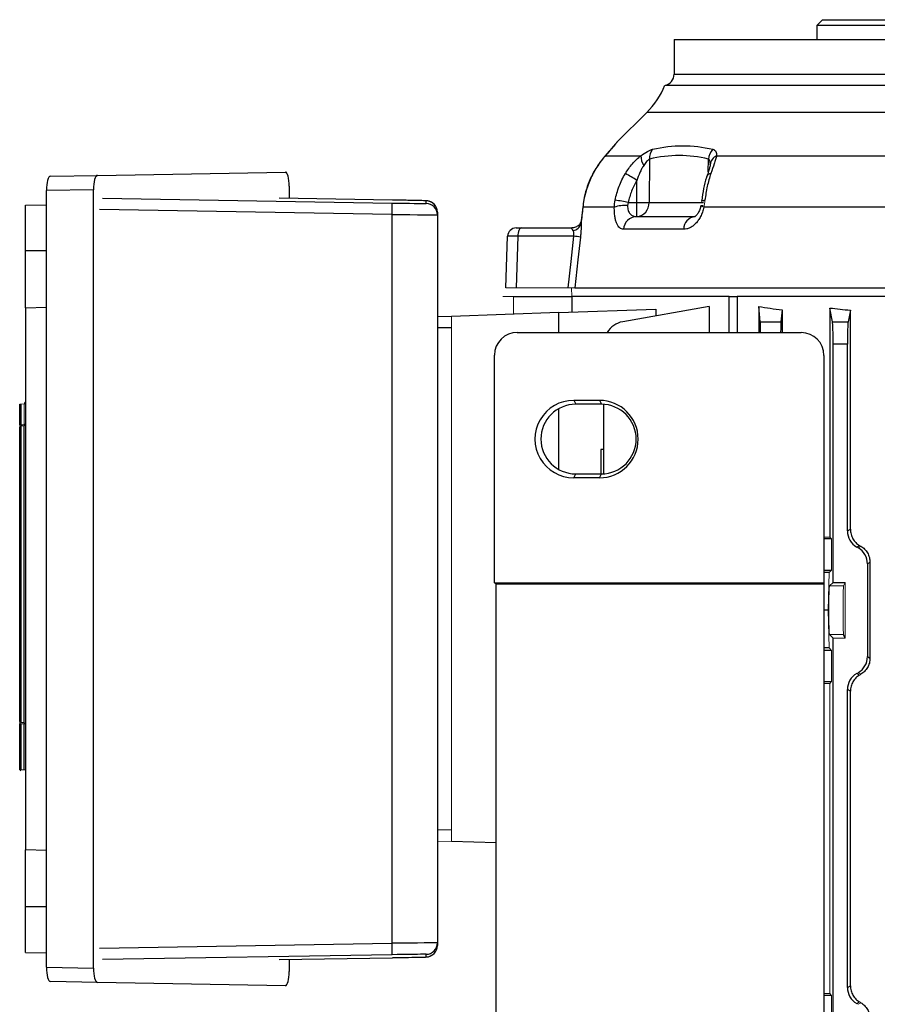
# Model space of a CAD drawing. Units: millimetres. Extents: x -1097 to 676, y -676 to 676.
# Drawn here: x -153 to -3, y 447 to 620 of the extents above; entities that cross this region are included whole.
import ezdxf

# ---------------------------------------------------------------- set-up
doc = ezdxf.new("R2010")
doc.units = ezdxf.units.MM

msp = doc.modelspace()

# ---------------------------------------------------------------- linework, layer by layer
at = {"color": 7, "linetype": 'Continuous', "lineweight": 25}
for p, q in [((-12.4, 619.8), (-13.4, 618.8)), ((-12.4, 619.8), (95.6, 619.8)), ((-13.4, 618.8), (-13.4, 616.3)), ((96.6, 618.8), (-13.4, 618.8)), ((-38.4, 616.3), (-38.4, 610.26)), ((-38.4, 616.3), (121.6, 616.3)), ((-38.4, 610.26), (121.6, 610.26)), ((-40, 608.3), (123.2, 608.3)), ((-43.21, 603.54), (-48.38, 598.37)), ((41.6, 603.54), (-43.21, 603.54)), ((-50.64, 595.75), (-50.43, 595.96)), ((-50.43, 595.96), (-44.22, 595.96)), ((-42.71, 595.38), (-42.79, 587.76)), ((-32.42, 593.12), (-32.37, 595.38)), ((-30.96, 595.96), (33.44, 595.96)), ((-147.72, 592.38), (-139.48, 592.52)), ((-139.48, 592.52), (-106.52, 593.1)), ((-105.85, 590.61), (-105.85, 588.5)), ((-44.95, 587.76), (-44.91, 591.64)), ((-140.15, 590.01), (-148.39, 589.86)), ((-148.39, 453.74), (-148.39, 589.86)), ((-140.15, 453.59), (-140.15, 590.01)), ((-138.56, 588.53), (-87.82, 587.67)), ((-87.76, 588.19), (-107.61, 588.53)), ((-152.09, 587.3), (-148.39, 587.36)), ((-152.09, 579.3), (-152.09, 587.3)), ((-81.87, 587.6), (-81.87, 588.06)), ((-54.43, 586.93), (-54.69, 584.53)), ((-48.88, 586.92), (-54.4, 586.92)), ((-46.44, 587.76), (-44.95, 587.76)), ((-44.95, 585.3), (-44.95, 587.76)), ((-42.79, 587.76), (-33.27, 587.76)), ((-33.24, 587.97), (-33.21, 588.15)), ((9.38, 586.92), (-33.2, 586.92)), ((-87.83, 585.67), (-139.09, 586.53)), ((-87.83, 457.93), (-87.83, 585.67)), ((-79.9, 586.06), (-79.9, 585.6)), ((-79.9, 585.6), (-79.9, 458)), ((-45, 585.3), (-34.72, 585.3)), ((-34.79, 585.29), (-34.7, 585.29)), ((-66.09, 583.3), (-65.19, 583.3)), ((-65.19, 583.3), (-56.33, 583.3)), ((-56.14, 583.31), (-56.33, 583.3)), ((-67.9, 572.8), (-67.59, 581.85)), ((-65.78, 581.85), (-66.1, 572.8)), ((-56, 581.85), (-65.78, 581.85)), ((-36.72, 583.06), (-47.28, 583.06)), ((-152.09, 569.3), (-152.09, 579.3)), ((-148.39, 579.3), (-152.09, 579.3)), ((-66.55, 571.3), (-56.28, 571.3)), ((-28.76, 571.3), (-56.28, 571.3)), ((-56.28, 568.54), (-56.28, 571.3)), ((-55.78, 572.8), (8.43, 572.8)), ((-28.76, 571.3), (-27.34, 571.3)), ((-28.76, 564.97), (-28.76, 571.3)), ((9.15, 571.3), (-27.34, 571.3)), ((-27.34, 571.3), (-27.34, 564.97)), ((-32.26, 569.53), (-47.42, 566.86)), ((-32.26, 569.53), (-32.26, 564.97)), ((-23.57, 569.53), (-23.57, 564.97)), ((-23.31, 566.86), (-23.57, 569.53)), ((-152.09, 569.3), (-148.39, 569.43)), ((-152.09, 569.3), (-152.09, 474.3)), ((-79.9, 567.85), (-77.4, 567.77)), ((-58.61, 568.46), (-77.4, 567.8)), ((-58.61, 568.46), (-41.6, 569.05)), ((-58.61, 564.99), (-58.61, 568.46)), ((-41.6, 569.05), (-41.6, 567.88)), ((-19.49, 568.93), (-19.69, 566.86)), ((-19.49, 568.93), (-19.49, 564.97)), ((-11.13, 569.27), (-11.13, 529.12)), ((-10.65, 566.86), (-11.13, 569.27)), ((-7.51, 568.89), (-7.92, 566.86)), ((-7.51, 530.49), (-7.51, 568.89)), ((-23.31, 566.86), (-19.69, 566.86)), ((-10.65, 566.86), (-7.92, 566.86)), ((-77.4, 565.8), (-79.9, 565.8)), ((-65.89, 565), (-16.13, 564.97)), ((-10.53, 521.17), (-10.53, 562.92)), ((-8.03, 562.92), (-10.53, 562.92)), ((-8.03, 530.2), (-8.03, 562.92)), ((-69.9, 521.12), (-69.9, 561.01)), ((-12.14, 560.97), (-12.14, 521.04)), ((-153.09, 548.8), (-153.09, 552.41)), ((-152.91, 552.41), (-152.91, 548.8)), ((-56, 553.09), (-51.5, 553.09)), ((-56, 553.09), (-55.65, 552.4)), ((-51.15, 552.4), (-55.65, 552.4)), ((-51.5, 553.09), (-51.15, 552.4)), ((-50.72, 540.22), (-50.72, 552.38)), ((-58.61, 540.96), (-58.61, 551.64)), ((-152.28, 548.84), (-152.28, 548.64)), ((-153.09, 496.82), (-153.09, 548.41)), ((-152.91, 548.6), (-152.91, 496.62)), ((-152.28, 496.58), (-152.28, 548.64)), ((-50.72, 544.49), (-51.22, 544.49)), ((-51.22, 544.49), (-51.22, 540.2)), ((-56, 539.51), (-55.65, 540.2)), ((-55.65, 540.2), (-51.15, 540.2)), ((-51.5, 539.51), (-51.15, 540.2)), ((-51.5, 539.51), (-56, 539.51)), ((-8.03, 530.2), (-7.51, 530.49)), ((-10.81, 528.8), (-12.14, 528.8)), ((-4.08, 524.69), (-4.53, 524.42)), ((-4.08, 524.69), (-4.08, 507.91)), ((-12.14, 523.35), (-10.81, 523.35)), ((-11.26, 522.9), (-12.14, 522.9)), ((-4.53, 524.42), (-4.53, 508.18)), ((-10.53, 521.17), (-11.15, 520.55)), ((-10.53, 521.17), (-8.4, 521.17)), ((-69.58, 520.86), (-69.9, 521.12)), ((-12.14, 521.04), (-69.9, 521.12)), ((-69.58, 431.74), (-69.58, 520.86)), ((-12.17, 520.86), (-69.58, 520.86)), ((-12.14, 521.04), (-12.17, 520.86)), ((-12.17, 520.86), (-12.17, 431.74)), ((-11.38, 516.3), (-12.17, 516.3)), ((-10.53, 441.17), (-10.53, 511.43)), ((-8.4, 511.43), (-8.71, 512.05)), ((-11.26, 509.7), (-12.17, 509.7)), ((-10.81, 509.25), (-12.17, 509.25)), ((-4.53, 508.18), (-4.08, 507.91)), ((-12.17, 503.8), (-10.81, 503.8)), ((-8.03, 450.2), (-8.03, 502.4)), ((-7.51, 502.11), (-8.03, 502.4)), ((-7.51, 450.49), (-7.51, 502.11)), ((-153.09, 488.35), (-153.09, 496.42)), ((-152.91, 496.42), (-152.91, 488.35)), ((-152.28, 496.58), (-152.28, 496.39)), ((-152.28, 488.31), (-152.28, 496.39)), ((-69.58, 475.53), (-77.4, 475.8)), ((-148.39, 474.17), (-152.09, 474.3)), ((-152.09, 464.3), (-152.09, 474.3)), ((-152.09, 456.3), (-152.09, 464.3)), ((-148.39, 464.3), (-152.09, 464.3)), ((-139.09, 457.07), (-87.83, 457.93)), ((-79.9, 458), (-79.9, 457.54)), ((-152.09, 456.3), (-148.39, 456.24)), ((-87.82, 455.93), (-138.56, 455.07)), ((-81.87, 455.54), (-81.87, 456)), ((-107.61, 455.07), (-87.76, 455.41)), ((-105.85, 455.1), (-105.85, 452.99)), ((-148.39, 453.74), (-140.15, 453.59)), ((-139.48, 451.08), (-147.72, 451.22)), ((-106.52, 450.5), (-139.48, 451.08)), ((-8.03, 450.2), (-7.51, 450.49)), ((-10.81, 448.8), (-12.17, 448.8))]:
    msp.add_line(p, q, dxfattribs=at)
at = {"color": 144, "linetype": 'Continuous', "lineweight": 18}
for p, q in [((-66.55, 571.3), (-68.4, 571.3)), ((-66.1, 572.8), (-67.9, 572.8)), ((-66.55, 571.3), (-66.55, 568.18)), ((-56.97, 572.8), (-66.1, 572.8)), ((-77.4, 567.8), (-77.4, 475.8)), ((-153.09, 552.41), (-152.91, 552.41)), ((-152.28, 552.45), (-152.91, 552.41)), ((-152.09, 552.45), (-152.28, 552.45)), ((-152.28, 548.84), (-152.28, 552.45)), ((-152.91, 548.8), (-153.09, 548.8)), ((-10.81, 528.8), (-11.13, 529.12)), ((-10.81, 528.8), (-10.81, 523.35)), ((-5.92, 527.66), (-6.41, 527.38)), ((-6.16, 527.24), (-6.41, 527.38)), ((-6.16, 527.24), (-5.67, 527.52)), ((-11.38, 516.3), (-11.26, 522.9)), ((-10.81, 523.35), (-11.26, 522.9)), ((-8.71, 520.55), (-8.4, 521.17)), ((-8.4, 511.43), (-8.4, 521.17)), ((-8.71, 520.55), (-11.15, 520.55)), ((-11.38, 516.3), (-11.26, 509.7)), ((-11.15, 512.05), (-10.53, 511.43)), ((-8.71, 512.05), (-11.15, 512.05)), ((-8.4, 511.43), (-10.53, 511.43)), ((-11.26, 509.7), (-10.81, 509.25)), ((-10.81, 509.25), (-10.81, 503.8)), ((-6.16, 505.36), (-6.41, 505.22)), ((-6.41, 505.22), (-5.92, 504.94)), ((-5.67, 505.08), (-6.16, 505.36)), ((-11.13, 503.48), (-10.81, 503.8)), ((-11.13, 503.48), (-11.13, 449.12)), ((-153.09, 496.42), (-152.91, 496.42)), ((-152.28, 496.39), (-152.09, 496.39)), ((-153.09, 488.35), (-152.91, 488.35)), ((-152.91, 488.35), (-152.28, 488.31)), ((-152.28, 488.31), (-152.09, 488.31)), ((-79.9, 477.8), (-77.4, 477.8)), ((-77.4, 475.83), (-79.9, 475.75)), ((-10.81, 448.8), (-11.13, 449.12)), ((-10.81, 448.8), (-10.81, 443.35)), ((-5.92, 447.66), (-6.41, 447.38)), ((-6.16, 447.24), (-6.41, 447.38)), ((-6.16, 447.24), (-5.67, 447.52))]:
    msp.add_line(p, q, dxfattribs=at)
at = {"color": 7, "linetype": 'Continuous', "lineweight": 25, "flags": 128}
for points in [[(-54.43, 586.93), (-54.43, 586.93), (-54.4, 586.92)], [(-65.19, 583.3), (-65.3, 583.27), (-65.41, 583.19), (-65.51, 583.06), (-65.6, 582.88), (-65.68, 582.66), (-65.73, 582.41), (-65.77, 582.14), (-65.78, 581.85)], [(-56.97, 572.8), (-56.47, 577.44), (-56, 581.85)], [(-54.82, 581.71), (-55.25, 577.74), (-55.78, 572.8)]]:
    msp.add_lwpolyline(points, dxfattribs=at)
at = {"color": 144, "linetype": 'Continuous', "lineweight": 18, "flags": 128}
for points in [[(-33.2, 586.92), (-33.4, 587), (-33.56, 587.06), (-33.66, 587.12), (-33.72, 587.16), (-33.71, 587.2), (-33.66, 587.22), (-33.55, 587.23), (-33.38, 587.23)], [(-33.27, 587.76), (-33.43, 587.83), (-33.53, 587.9), (-33.58, 587.97), (-33.58, 588.03), (-33.51, 588.08), (-33.39, 588.12), (-33.22, 588.16), (-33, 588.18)], [(-56.36, 572.8), (-56.31, 571.31), (-56.31, 571.3)], [(-152.91, 548.8), (-152.6, 548.82), (-152.28, 548.84)], [(-152.28, 548.64), (-152.68, 548.62), (-152.91, 548.6)], [(-152.91, 496.62), (-152.51, 496.6), (-152.28, 496.58)], [(-152.28, 496.39), (-152.6, 496.4), (-152.91, 496.42)]]:
    msp.add_lwpolyline(points, dxfattribs=at)
at = {"color": 7, "linetype": 'Continuous', "lineweight": 25}
for centre, radius, start, end in [((-40.4, 610.26), 2, 281.488, 0), ((-53.82, 614.15), 15, 315, 337.043), ((-40.18, 595.53), 2.54, 141.6685, 183.4321), ((-29.55, 595.18), 2.83, 137.1916, 176.0058), ((-41.57, 595.78), 2.65, 176.1089, 215.4625), ((-30.1, 594.19), 1.97, 115.7788, 174.1483), ((-84.13, 528.13), 74.64, 58.3053, 60.1129), ((-31.9, 592.01), 0.847, 94.6043, 155.1786), ((-145.73, 587.14), 57.92, 358.5448, 0.5233), ((-81.9, 586.06), 2, 0.0003, 89.0344), ((-81.9, 585.6), 2, 0.0003, 89.0344), ((-47, 581.65), 5.6, 85.4398, 109.6287), ((-60.22, 520.1), 69.04, 78.483, 80.4228), ((-45.13, 587.64), 2.34, 274.3111, 2.9111), ((-43.87, 671.79), 84.04, 269.262, 270.738), ((-44.91, 582.93), 2.37, 92.303, 176.7607), ((-34.48, 583.07), 2.24, 95.9779, 180.3166), ((-66.09, 581.8), 1.5, 90, 178), ((-56.38, 584.59), 1.75, 278.5825, 342.3758), ((-60.42, 539.51), 42.57, 82.4453, 84.038), ((-46.72, 562.92), 4, 100, 148.8569), ((-152.29, 552.85), 0.2, 274, 0), ((-55.65, 546.3), 6.1, 90.0067, 269.9933), ((-51.15, 546.3), 6.1, 270.0067, 89.9933), ((-145.73, 456.46), 57.92, 359.4767, 1.4552), ((-81.9, 458), 2, 270.9656, 359.9997), ((-81.9, 457.54), 2, 270.9656, 359.9997)]:
    msp.add_arc(centre, radius, start, end, dxfattribs=at)
at = {"color": 144, "linetype": 'Continuous', "lineweight": 18}
for centre, radius, start, end in [((-152.89, 548.62), 0.199, 117.1256, 179.9594), ((-152.29, 549.06), 0.2, 273.8981, 359.9148), ((-152.29, 548.84), 0.199, 273.6354, 359.6925), ((-152.89, 548.41), 0.199, 93.6421, 179.6983), ((-152.89, 496.82), 0.199, 180.3017, 266.3579), ((-152.89, 496.6), 0.199, 180.0406, 242.8744), ((-152.29, 496.38), 0.199, 0.3075, 86.3646), ((-152.89, 488.35), 0.2, 180, 266)]:
    msp.add_arc(centre, radius, start, end, dxfattribs=at)
at = {"color": 7, "linetype": 'Continuous', "lineweight": 25}
for centre, major_axis, ratio, start_param, end_param in [((-147.72, 589.88), (0, 2.5), 0.266696, 0.004988, 1.57548), ((-139.48, 590.02), (0, 2.5), 0.266696, 0.004988, 1.57548), ((-106.52, 590.6), (0, 2.5), 0.269201, 4.717784, 6.288275), ((-87.87, 587.7), (6, -0.1), 0.004516, 4.721192, 6.125381), ((-87.87, 588.16), (6, -0.1), 0.004516, 0.000076, 1.553419), ((-87.87, 587.7), (6, -0.1), 0.004516, 6.125381, 6.283261), ((-87.9, 585.7), (8, -0.1), 0.003388, 4.721158, 6.283228), ((-64.59, 581.8), (3, -0.05), 0.011434, 1.981548, 3.141393), ((41.6, 582.55), (98.5, 0), 0.176327, 3.989375, 4.043422), ((41.6, 583.94), (98.5, 0), 0.176327, 4.147566, 4.190402), ((-23.32, 562.92), (0, 4), 0.017455, 5.251161, 6.108652), ((-19.68, 562.92), (0, 4), 0.017455, 0.174533, 1.032649), ((-10.67, 562.92), (0, 4), 0.034921, 4.712389, 6.108652), ((-7.89, 562.92), (0, 4), 0.034921, 0.174533, 1.570796), ((-65.87, 560.99), (-3.82, 1.27), 0.993921, 5.034886, 6.60264), ((-16.14, 560.96), (-1.79, -3.58), 0.999239, 2.034809, 3.604388), ((-56, 546.3), (-6.79, 0), 0.999848, 4.711779, 7.854591), ((-51.5, 546.3), (-6.79, 0), 0.999848, 1.571406, 4.711779), ((-4.78, 530.2), (2.82, 1.63), 0.999188, 2.618346, 3.66484), ((-7.78, 524.42), (-2.82, -1.63), 0.999188, 2.618346, 3.66484), ((-7.78, 508.18), (-2.82, 1.63), 0.999188, 2.618346, 3.66484), ((-4.78, 502.4), (2.82, -1.63), 0.999188, 2.618346, 3.66484), ((-87.9, 457.9), (8, 0.1), 0.003388, 6.283142, 7.845212), ((-87.87, 455.9), (6, 0.1), 0.004516, 0.438648, 1.561994), ((-87.87, 455.9), (6, 0.1), 0.004516, 6.283109, 6.721833), ((-87.87, 455.44), (6, 0.1), 0.004516, 4.729766, 5.708314), ((-87.87, 455.44), (6, 0.1), 0.004516, 5.708314, 6.283109), ((-147.72, 453.72), (0, 2.5), 0.266696, 1.566112, 3.136604), ((-139.48, 453.58), (0, 2.5), 0.266696, 1.566112, 3.136604), ((-106.52, 453), (0, 2.5), 0.269201, 3.136503, 4.706994), ((-4.78, 450.2), (2.82, 1.63), 0.999188, 2.618346, 3.66484)]:
    msp.add_ellipse(centre, major_axis=major_axis, ratio=ratio, start_param=start_param, end_param=end_param, dxfattribs=at)
at = {"color": 144, "linetype": 'Continuous', "lineweight": 18}
for centre, major_axis, ratio, start_param, end_param in [((-152.29, 552.45), (0.014, 0.201), 0.068246, 4.726845, 6.292775), ((41.6, 532.02), (98.5, 0), 0.034921, 4.135371, 4.147566), ((41.6, 503.71), (98.48, -56.93), 0.030233, 4.226432, 4.229295), ((-11.15, 516.3), (0, 4.25), 0.034921, 0.034907, 3.106686), ((-8.71, 516.3), (0, 4.25), 0.017455, 0.034907, 3.106686), ((41.6, 528.89), (98.48, 56.93), 0.030233, 2.05389, 2.056753), ((41.6, 500.58), (98.5, 0), 0.034921, 2.135619, 2.148232), ((41.6, 452.02), (98.5, 0), 0.034921, 4.134953, 4.147566), ((41.6, 423.71), (98.48, -56.93), 0.030233, 4.226432, 4.229295)]:
    msp.add_ellipse(centre, major_axis=major_axis, ratio=ratio, start_param=start_param, end_param=end_param, dxfattribs=at)
at = {"color": 7, "linetype": 'Continuous', "lineweight": 25}
for points, knots in [([(-48.57, 598.17), (-48.57, 598.17), (-48.56, 598.17), (-48.57, 598.16), (-48.62, 598.11), (-48.82, 597.87), (-49.24, 597.37), (-49.85, 596.67), (-50.37, 596.06), (-50.64, 595.75)], [0, 0, 0, 0, 0.001665, 0.029548, 0.140122, 0.338964, 0.553395, 0.776521, 1, 1, 1, 1]), ([(-48.38, 598.37), (-48.42, 598.31), (-48.53, 598.19), (-49.42, 597.13), (-50.17, 596.27), (-50.43, 595.96)], [0, 0, 0, 0, 0.375167, 0.779324, 1, 1, 1, 1]), ([(-48.38, 598.37), (-48.42, 598.33), (-48.47, 598.28), (-48.52, 598.22), (-48.54, 598.2), (-48.54, 598.19), (-48.55, 598.19), (-48.55, 598.18), (-48.56, 598.17), (-48.58, 598.15), (-48.64, 598.08), (-48.68, 598.03)], [0, 0, 0, 0, 0.090489, 0.1143, 0.125083, 0.133234, 0.144702, 0.167007, 0.23173, 0.583969, 1, 1, 1, 1]), ([(-44.22, 595.96), (-43.83, 596.25), (-43.45, 596.5), (-42.92, 596.8), (-42.76, 596.88), (-42.44, 597.02), (-42.3, 597.07), (-42.17, 597.1)], [0, 0, 0, 0, 0.5, 0.5, 0.75, 0.75, 1, 1, 1, 1]), ([(-42.17, 597.1), (-40.42, 597.51), (-38.65, 597.71), (-35.14, 597.71), (-33.38, 597.51), (-31.63, 597.1)], [0, 0, 0, 0, 0.5, 0.5, 1, 1, 1, 1]), ([(-31.63, 597.1), (-31.5, 597.07), (-31.39, 597.02), (-31.21, 596.89), (-31.13, 596.8), (-30.97, 596.5), (-30.94, 596.25), (-30.96, 595.96)], [0, 0, 0, 0, 0.25, 0.25, 0.5, 0.5, 1, 1, 1, 1]), ([(-50.43, 595.96), (-50.89, 595.45), (-51.35, 594.87), (-52.01, 593.88), (-52.22, 593.53), (-52.63, 592.81), (-52.82, 592.43), (-53.18, 591.66), (-53.34, 591.25), (-53.65, 590.43), (-53.78, 590), (-54.14, 588.71), (-54.31, 587.83), (-54.4, 586.92)], [0, 0, 0, 0, 0.25, 0.25, 0.375, 0.375, 0.5, 0.5, 0.625, 0.625, 0.75, 0.75, 1, 1, 1, 1]), ([(-50.63, 595.75), (-50.89, 595.45), (-51.37, 594.89), (-51.82, 594.17), (-52.03, 593.84)], [0, 0, 0, 0, 0.53011, 1, 1, 1, 1]), ([(-46.94, 592.85), (-46.75, 593.15), (-46.56, 593.44), (-46.15, 594.01), (-45.93, 594.29), (-45.24, 595.08), (-44.75, 595.55), (-44.22, 595.96)], [0, 0, 0, 0, 0.25, 0.25, 0.5, 0.5, 1, 1, 1, 1]), ([(-42.71, 595.38), (-42.79, 595.34), (-42.87, 595.28), (-43.04, 595.13), (-43.13, 595.03), (-43.39, 594.72), (-43.56, 594.49), (-43.73, 594.24)], [0, 0, 0, 0, 0.25, 0.25, 0.5, 0.5, 1, 1, 1, 1]), ([(-32.06, 594.38), (-32.06, 594.38), (-32.05, 594.62), (-32.08, 594.97), (-32.22, 595.28), (-32.33, 595.35), (-32.37, 595.38)], [0, 0, 0, 0, 0.0072, 0.539404, 0.840694, 1, 1, 1, 1]), ([(-30.96, 595.96), (-30.99, 595.76), (-31.05, 595.53), (-31.2, 595.05), (-31.28, 594.8), (-31.56, 594.02), (-31.76, 593.45), (-31.97, 592.85)], [0, 0, 0, 0, 0.25, 0.25, 0.5, 0.5, 1, 1, 1, 1]), ([(-52.03, 593.84), (-52.12, 593.71), (-52.51, 593.12), (-53.13, 591.87), (-53.8, 590.13), (-54.24, 588.44), (-54.36, 587.36), (-54.4, 586.92)], [0, 0, 0, 0, 0.07158, 0.316632, 0.57432, 0.826821, 1, 1, 1, 1]), ([(-43.73, 594.24), (-43.86, 594.05), (-43.98, 593.85), (-44.21, 593.43), (-44.31, 593.22), (-44.6, 592.56), (-44.77, 592.1), (-44.91, 591.64)], [0, 0, 0, 0, 0.25, 0.25, 0.5, 0.5, 1, 1, 1, 1]), ([(-32.06, 594.39), (-32.06, 594.39), (-32.06, 594.41), (-32.08, 594.28), (-32.15, 593.98), (-32.33, 593.39), (-32.52, 592.82), (-32.64, 592.43), (-32.67, 592.36)], [0, 0, 0, 0, 0.0392917, 0.1689667, 0.3363056, 0.5887119, 0.927812, 1, 1, 1, 1]), ([(-48.73, 588.18), (-48.57, 589.01), (-48.34, 589.82), (-47.74, 591.37), (-47.37, 592.12), (-46.94, 592.85)], [0, 0, 0, 0, 0.5, 0.5, 1, 1, 1, 1]), ([(-32.66, 592.36), (-32.69, 592.29), (-32.92, 591.61), (-33.24, 590.21), (-33.52, 588.8), (-33.58, 588.04), (-33.58, 587.99)], [0, 0, 0, 0, 0.051778, 0.510181, 0.970504, 1, 1, 1, 1]), ([(-31.97, 592.85), (-32.21, 592.12), (-32.42, 591.37), (-32.77, 589.82), (-32.9, 589.01), (-33, 588.18)], [0, 0, 0, 0, 0.5, 0.5, 1, 1, 1, 1]), ([(-44.91, 591.64), (-45.28, 591.04), (-45.59, 590.42), (-46.1, 589.12), (-46.3, 588.45), (-46.44, 587.76)], [0, 0, 0, 0, 0.5, 0.5, 1, 1, 1, 1]), ([(-80.55, 587.52), (-80.6, 587.57), (-80.74, 587.71), (-81.02, 587.87), (-81.32, 587.98), (-81.54, 588.03), (-81.67, 588.05), (-81.73, 588.06), (-81.8, 588.06), (-81.9, 588.07), (-82.09, 588.07), (-82.58, 588.09), (-83.39, 588.11), (-84.45, 588.13), (-85.69, 588.15), (-86.82, 588.17), (-87.52, 588.19), (-87.76, 588.19)], [0, 0, 0, 0, 0.019672, 0.05846, 0.089948, 0.112745, 0.125345, 0.135559, 0.150094, 0.180822, 0.269676, 0.397488, 0.532481, 0.665521, 0.798142, 0.930631, 1, 1, 1, 1]), ([(-47.28, 583.06), (-47.52, 583.06), (-47.74, 583.14), (-48.04, 583.4), (-48.14, 583.5), (-48.31, 583.76), (-48.39, 583.9), (-48.53, 584.24), (-48.6, 584.44), (-48.71, 584.85), (-48.75, 585.07), (-48.83, 585.56), (-48.85, 585.82), (-48.88, 586.36), (-48.89, 586.63), (-48.88, 586.92)], [0, 0, 0, 0, 0.25, 0.25, 0.375, 0.375, 0.5, 0.5, 0.625, 0.625, 0.75, 0.75, 0.875, 0.875, 1, 1, 1, 1]), ([(-46.55, 587.23), (-46.56, 587.08), (-46.56, 586.93), (-46.52, 586.64), (-46.49, 586.5), (-46.42, 586.25), (-46.37, 586.14), (-46.25, 585.93), (-46.18, 585.83), (-46.03, 585.67), (-45.96, 585.61), (-45.79, 585.49), (-45.69, 585.44), (-45.41, 585.33), (-45.21, 585.3), (-45, 585.3)], [0, 0, 0, 0, 0.125, 0.125, 0.25, 0.25, 0.375, 0.375, 0.5, 0.5, 0.625, 0.625, 0.75, 0.75, 1, 1, 1, 1]), ([(-33.2, 586.92), (-33.26, 586.63), (-33.34, 586.36), (-33.53, 585.82), (-33.64, 585.56), (-33.89, 585.08), (-34.02, 584.85), (-34.31, 584.44), (-34.47, 584.25), (-34.79, 583.91), (-34.96, 583.76), (-35.31, 583.51), (-35.48, 583.4), (-35.84, 583.23), (-36.02, 583.17), (-36.37, 583.08), (-36.55, 583.06), (-36.72, 583.06)], [0, 0, 0, 0, 0.125, 0.125, 0.25, 0.25, 0.375, 0.375, 0.5, 0.5, 0.625, 0.625, 0.75, 0.75, 0.875, 0.875, 1, 1, 1, 1]), ([(-33.73, 587.19), (-33.78, 586.97), (-33.9, 586.48), (-34.21, 585.87), (-34.54, 585.45), (-34.78, 585.29), (-34.78, 585.3), (-34.78, 585.3)], [0, 0, 0, 0, 0.170955, 0.384492, 0.599475, 0.823283, 1, 1, 1, 1]), ([(-33.44, 587.02), (-33.43, 587.05), (-33.41, 587.12), (-33.39, 587.19), (-33.38, 587.23)], [0, 0, 0, 0, 0.422401, 1, 1, 1, 1]), ([(-56.12, 582.86), (-56.19, 582.99), (-56.26, 583.09), (-56.35, 583.25), (-56.37, 583.3), (-56.33, 583.3)], [0, 0, 0, 0, 0.5, 0.5, 1, 1, 1, 1]), ([(-54.68, 584.57), (-54.68, 584.56), (-54.68, 584.54), (-54.73, 584.35), (-54.92, 583.98), (-55.35, 583.55), (-55.9, 583.3), (-56.22, 583.32), (-56.32, 583.33)], [0, 0, 0, 0, 0.08497, 0.200076, 0.360178, 0.617189, 0.882839, 1, 1, 1, 1]), ([(-54.71, 584.06), (-54.7, 583.91), (-54.7, 583.75), (-54.71, 583.39), (-54.71, 583.2), (-54.73, 582.8), (-54.75, 582.59), (-54.78, 582.16), (-54.8, 581.93), (-54.82, 581.71)], [0, 0, 0, 0, 0.25, 0.25, 0.5, 0.5, 0.75, 0.75, 1, 1, 1, 1]), ([(-54.67, 584.53), (-54.68, 584.45), (-54.7, 584.32), (-54.7, 584.14), (-54.71, 584.06)], [0, 0, 0, 0, 0.569859, 1, 1, 1, 1]), ([(-56, 581.85), (-55.98, 581.95), (-55.96, 582.05), (-55.95, 582.25), (-55.96, 582.34), (-55.98, 582.52), (-56, 582.6), (-56.05, 582.74), (-56.08, 582.8), (-56.12, 582.86)], [0, 0, 0, 0, 0.25, 0.25, 0.5, 0.5, 0.75, 0.75, 1, 1, 1, 1]), ([(-7.51, 530.49), (-7.51, 530.2), (-7.48, 529.91), (-7.36, 529.48), (-7.31, 529.34), (-7.2, 529.08), (-7.14, 528.95), (-7, 528.71), (-6.92, 528.59), (-6.75, 528.37), (-6.66, 528.26), (-6.37, 527.97), (-6.15, 527.8), (-5.92, 527.66)], [0, 0, 0, 0, 0.25, 0.25, 0.375, 0.375, 0.5, 0.5, 0.625, 0.625, 0.75, 0.75, 1, 1, 1, 1]), ([(-5.67, 527.52), (-5.44, 527.38), (-5.23, 527.21), (-4.94, 526.92), (-4.85, 526.81), (-4.68, 526.59), (-4.6, 526.47), (-4.46, 526.23), (-4.39, 526.1), (-4.28, 525.83), (-4.23, 525.69), (-4.12, 525.27), (-4.08, 524.98), (-4.08, 524.69)], [0, 0, 0, 0, 0.25, 0.25, 0.375, 0.375, 0.5, 0.5, 0.625, 0.625, 0.75, 0.75, 1, 1, 1, 1]), ([(-4.08, 507.91), (-4.08, 507.62), (-4.12, 507.33), (-4.23, 506.91), (-4.28, 506.77), (-4.39, 506.5), (-4.46, 506.37), (-4.6, 506.13), (-4.68, 506.01), (-4.85, 505.79), (-4.94, 505.68), (-5.23, 505.39), (-5.44, 505.22), (-5.67, 505.08)], [0, 0, 0, 0, 0.25, 0.25, 0.375, 0.375, 0.5, 0.5, 0.625, 0.625, 0.75, 0.75, 1, 1, 1, 1]), ([(-5.92, 504.94), (-6.15, 504.8), (-6.37, 504.63), (-6.66, 504.34), (-6.75, 504.23), (-6.92, 504.01), (-7, 503.89), (-7.14, 503.65), (-7.2, 503.52), (-7.31, 503.26), (-7.36, 503.12), (-7.48, 502.69), (-7.51, 502.4), (-7.51, 502.11)], [0, 0, 0, 0, 0.25, 0.25, 0.375, 0.375, 0.5, 0.5, 0.625, 0.625, 0.75, 0.75, 1, 1, 1, 1]), ([(-82.85, 455.51), (-82.77, 455.51), (-82.41, 455.52), (-82.11, 455.52), (-81.89, 455.53), (-81.8, 455.54), (-81.69, 455.55), (-81.55, 455.56), (-81.28, 455.63), (-80.85, 455.8), (-80.58, 456.05), (-80.42, 456.19)], [0, 0, 0, 0, 0.078723, 0.373619, 0.555286, 0.647816, 0.683021, 0.713654, 0.766255, 0.864679, 1, 1, 1, 1]), ([(-7.51, 450.49), (-7.51, 450.2), (-7.48, 449.91), (-7.36, 449.48), (-7.31, 449.34), (-7.2, 449.08), (-7.14, 448.95), (-7, 448.71), (-6.92, 448.59), (-6.75, 448.37), (-6.66, 448.26), (-6.37, 447.97), (-6.15, 447.8), (-5.92, 447.66)], [0, 0, 0, 0, 0.25, 0.25, 0.375, 0.375, 0.5, 0.5, 0.625, 0.625, 0.75, 0.75, 1, 1, 1, 1]), ([(-5.67, 447.52), (-5.44, 447.38), (-5.23, 447.21), (-4.94, 446.92), (-4.85, 446.81), (-4.68, 446.59), (-4.6, 446.47), (-4.46, 446.23), (-4.39, 446.1), (-4.28, 445.83), (-4.23, 445.69), (-4.12, 445.27), (-4.08, 444.98), (-4.08, 444.69)], [0, 0, 0, 0, 0.25, 0.25, 0.375, 0.375, 0.5, 0.5, 0.625, 0.625, 0.75, 0.75, 1, 1, 1, 1])]:
    msp.add_open_spline(points, degree=3, knots=knots, dxfattribs=at)
for points in [[(-32.37, 595.38), (-34.09, 595.78), (-37.53, 596.19), (-40.98, 595.78), (-42.71, 595.38)], [(-54.4, 586.92), (-54.5, 585.97), (-54.6, 585.02), (-54.71, 584.06)], [(-48.88, 586.92), (-48.86, 587.34), (-48.82, 587.76), (-48.73, 588.18)], [(-46.44, 587.76), (-46.5, 587.59), (-46.54, 587.41), (-46.55, 587.23)]]:
    msp.add_open_spline(points, degree=3, dxfattribs=at)
at = {"color": 144, "linetype": 'Continuous', "lineweight": 18}
msp.add_open_spline([(-33, 588.18), (-33.05, 587.76), (-33.12, 587.34), (-33.2, 586.92)], degree=3, dxfattribs=at)
for points, knots in [([(-55.78, 572.8), (-55.8, 572.8), (-55.84, 572.8), (-55.97, 572.8), (-56.06, 572.8), (-56.27, 572.8), (-56.39, 572.8), (-56.66, 572.8), (-56.81, 572.8), (-56.97, 572.8)], [0, 0, 0, 0, 0.25, 0.25, 0.5, 0.5, 0.75, 0.75, 1, 1, 1, 1]), ([(-153.09, 548.8), (-153.09, 548.71), (-153.09, 548.61), (-153.09, 548.47), (-153.09, 548.42), (-153.09, 548.41)], [0, 0, 0, 0, 0.5, 0.5, 1, 1, 1, 1]), ([(-153.09, 548.62), (-153.09, 548.63), (-153.09, 548.63), (-153.09, 548.68), (-153.09, 548.74), (-153.09, 548.78), (-153.09, 548.78)], [0, 0, 0, 0, 0.1712761, 0.5744059, 0.9778199, 1, 1, 1, 1]), ([(-153.09, 496.82), (-153.09, 496.8), (-153.09, 496.76), (-153.09, 496.61), (-153.09, 496.52), (-153.09, 496.42)], [0, 0, 0, 0, 0.5, 0.5, 1, 1, 1, 1]), ([(-153.09, 496.45), (-153.09, 496.46), (-153.09, 496.52), (-153.09, 496.58), (-153.09, 496.59), (-153.09, 496.6)], [0, 0, 0, 0, 0.1821528, 0.591098, 1, 1, 1, 1])]:
    msp.add_open_spline(points, degree=3, knots=knots, dxfattribs=at)

doc.saveas('drawing.dxf')
